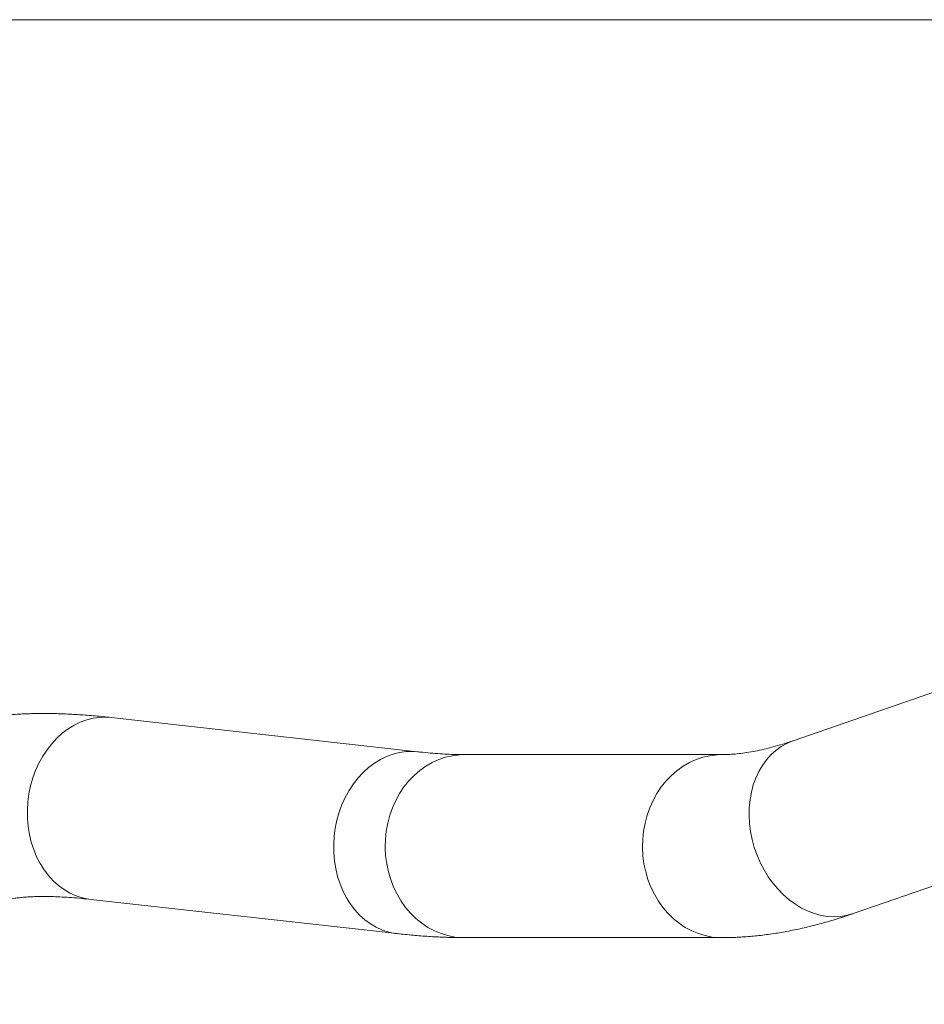
# Model space of a CAD drawing. Units: millimetres. Extents: x 0 to 42, y 0 to 29.8.
# Drawn here: x 9.6 to 10.5, y 21.1 to 22 of the extents above; entities that cross this region are included whole.
import ezdxf

# ---------------------------------------------------------------- set-up
doc = ezdxf.new("R2010")
doc.units = ezdxf.units.MM
doc.layers.add('LE_NORM', color=179, linetype='Continuous', lineweight=40)
doc.styles.add('SLDTEXTSTYLE0', font='TXT', dxfattribs={"width": 0.605})
doc.dimstyles.new('SLDDIMSTYLE5', dxfattribs={"dimtxt": 0.35, "dimasz": 0.3, "dimexe": 0, "dimexo": 0.0625, "dimgap": 0.0875, "dimtad": 1, "dimlfac": 50, "dimrnd": 1e-09, "dimzin": 12, "dimdsep": 46, "dimtxsty": 'SLDTEXTSTYLE0', "dimsah": 1, "dimcen": 0.09, "dimadec": 0, "dimazin": 3, "dimtfac": 1, "dimtofl": 0, "dimtmove": 0, "dimatfit": 3, "dimfxl": 1, "dimfrac": 2, "dimtolj": 1, "dimtzin": 12, "dimarcsym": 0})

# ---------------------------------------------------------------- blocks, each defined once
blk = doc.blocks.new('_D_11')
at = {"layer": 'LE_NORM'}
for p, q in [((4.78315, 21.91004), (4.78315, 19.90704)), ((18.18315, 21.91004), (18.18315, 19.90704)), ((4.78315, 20.0061), (18.18315, 20.0061))]:
    blk.add_line(p, q, dxfattribs=at)
for points in [[(4.78315, 20.0061), (5.08315, 19.9061), (5.08315, 20.1061)], [(18.18315, 20.0061), (17.88315, 20.1061), (17.88315, 19.9061)]]:
    blk.add_solid(points, dxfattribs=at)
at = {"layer": 'LE_NORM', "char_height": 0.35, "attachment_point": 1, "style": 'SLDTEXTSTYLE0'}
for s, insert in [('Valdempende zone vaste ondergrond', (7.81082, 20.45728)), ('670', (14.49776, 20.45728))]:
    blk.add_mtext(s, dxfattribs=dict(at, insert=insert))
blk = doc.blocks.new('_D_12')
at = {"layer": 'LE_NORM'}
for p, q in [((3.78315, 21.91004), (3.78315, 18.64459)), ((19.18315, 21.91004), (19.18315, 18.64459)), ((3.78315, 18.74365), (19.18315, 18.74365))]:
    blk.add_line(p, q, dxfattribs=at)
for points in [[(3.78315, 18.74365), (4.08315, 18.64365), (4.08315, 18.84365)], [(19.18315, 18.74365), (18.88315, 18.84365), (18.88315, 18.64365)]]:
    blk.add_solid(points, dxfattribs=at)
at = {"layer": 'LE_NORM', "char_height": 0.35, "attachment_point": 1, "style": 'SLDTEXTSTYLE0'}
for s, insert in [('Valdempende zone losse ondergrond', (8.20579, 19.73927)), ('Obstakelvrije zone (vaste en losse ondergrond)', (6.96693, 19.19483)), ('770', (15.34165, 19.19483))]:
    blk.add_mtext(s, dxfattribs=dict(at, insert=insert))

msp = doc.modelspace()

# ---------------------------------------------------------------- linework, layer by layer
at = {"color": 7, "linetype": 'Continuous', "lineweight": 15}
for p, q in [((4.7831459, 22.009104), (11.4231457, 22.009104)), ((10.656927, 21.4102575), (10.3630612, 21.3085329)), ((9.9979289, 21.2978301), (9.7002766, 21.331079)), ((10.2936612, 21.2950041), (10.0436612, 21.2950041)), ((10.4212223, 21.1405146), (10.7150881, 21.2422392)), ((9.6805385, 21.1543779), (9.9781908, 21.1211292)), ((10.0436612, 21.1172039), (10.2936612, 21.1172039))]:
    msp.add_line(p, q, dxfattribs=at)
at = {"color": 8, "linetype": 'Continuous', "lineweight": 15, "flags": 128}
for points in [[(9.6805385, 21.1543779), (9.6786592, 21.1546194), (9.6723907, 21.155893), (9.6662672, 21.1578657), (9.6603381, 21.1605219), (9.6546511, 21.1638398), (9.6492519, 21.1677928), (9.6441841, 21.1723492), (9.6394885, 21.1774723), (9.6352029, 21.1831207), (9.6313617, 21.189249), (9.627996, 21.1958079), (9.6251327, 21.2027447), (9.622795, 21.2100033), (9.6210017, 21.2175254), (9.6197672, 21.2252507), (9.6191014, 21.2331163), (9.6190097, 21.2410595), (9.619493, 21.249016), (9.6205472, 21.2569222), (9.6221638, 21.2647137), (9.6243299, 21.2723286), (9.627028, 21.2797048), (9.6302364, 21.2867834), (9.6339294, 21.2935075), (9.6380769, 21.2998225), (9.6426458, 21.3056781), (9.6475994, 21.3110265), (9.6528975, 21.3158252), (9.6584977, 21.3200354), (9.6643548, 21.3236231), (9.6704216, 21.3265595), (9.6766495, 21.3288209), (9.6829879, 21.3303892), (9.6893863, 21.3312518), (9.6957927, 21.3314015), (9.7002766, 21.331079)], [(10.4212223, 21.1405146), (10.4156957, 21.1389222), (10.409509, 21.1378538), (10.4031825, 21.1374833), (10.3967672, 21.1378135), (10.3903146, 21.1388421), (10.3838767, 21.1405603), (10.3775054, 21.1429545), (10.371252, 21.1460056), (10.3651667, 21.1496887), (10.3592985, 21.1539745), (10.3536948, 21.1588282), (10.3484007, 21.164211), (10.3434588, 21.1700792), (10.3389088, 21.1763858), (10.3347874, 21.1830802), (10.3311279, 21.190108), (10.3279595, 21.1974129), (10.3253079, 21.2049362), (10.3231944, 21.2126174), (10.3216361, 21.2203941), (10.3206455, 21.2282042), (10.3202304, 21.2359848), (10.3203943, 21.243673), (10.321136, 21.2512071), (10.3224492, 21.258526), (10.3243237, 21.2655716), (10.3267442, 21.2722866), (10.3296912, 21.2786169), (10.3331411, 21.2845118), (10.3370659, 21.2899236), (10.3414343, 21.2948088), (10.3462108, 21.2991283), (10.3513572, 21.3028469), (10.3568319, 21.3059351), (10.362591, 21.3083677), (10.3630612, 21.3085329)], [(9.9781921, 21.121129), (9.9763115, 21.1213707), (9.970043, 21.1226444), (9.9639194, 21.1246171), (9.9579903, 21.127273), (9.9523033, 21.1305911), (9.9469042, 21.1345441), (9.9418364, 21.1391005), (9.9371408, 21.1442234), (9.9328551, 21.149872), (9.929014, 21.1560003), (9.9256482, 21.1625592), (9.9227849, 21.169496), (9.9204472, 21.1767547), (9.918654, 21.1842768), (9.9174194, 21.1920018), (9.9167537, 21.1998677), (9.916662, 21.2078108), (9.9171453, 21.2157673), (9.9181994, 21.2236733), (9.919816, 21.2314651), (9.9219822, 21.2390797), (9.9246802, 21.2464561), (9.9278886, 21.2535348), (9.9315816, 21.2602586), (9.9357292, 21.2665739), (9.9402981, 21.2724292), (9.9452516, 21.2777779), (9.9505499, 21.2825765), (9.9561499, 21.2867868), (9.9620071, 21.2903745), (9.9680739, 21.2933108), (9.9743017, 21.2955722), (9.9806402, 21.2971406), (9.9870385, 21.2980029), (9.9934449, 21.2981526), (9.9979261, 21.2978305)], [(10.0436612, 21.1172039), (10.0413581, 21.1172437), (10.0344691, 21.11784), (10.0276543, 21.1191468), (10.0209682, 21.1211535), (10.0144649, 21.1238446), (10.0081966, 21.1271977), (10.0022138, 21.1311862), (9.9965649, 21.1357779), (9.991295, 21.1409356), (9.9864469, 21.1466183), (9.9820593, 21.1527798), (9.9781678, 21.1593706), (9.9748035, 21.1663379), (9.9719937, 21.1736252), (9.9697608, 21.181174), (9.968123, 21.1889236), (9.9670934, 21.1968114), (9.9666803, 21.2047741), (9.9668869, 21.2127475), (9.9677117, 21.2206673), (9.9691481, 21.22847), (9.9711843, 21.2360928), (9.973804, 21.2434737), (9.9769863, 21.250554), (9.9807054, 21.2572765), (9.9849314, 21.2635867), (9.9896301, 21.2694342), (9.994764, 21.2747719), (10.0002915, 21.2795567), (10.0061681, 21.28375), (10.0123468, 21.2873182), (10.0187775, 21.2902326), (10.0254085, 21.2924695), (10.0321866, 21.2940111), (10.039057, 21.2948448), (10.0436612, 21.2950041)], [(10.2937067, 21.1172041), (10.2913581, 21.1172437), (10.2844691, 21.11784), (10.2776543, 21.1191468), (10.2709682, 21.1211535), (10.2644649, 21.1238446), (10.2581966, 21.1271977), (10.2522138, 21.1311862), (10.2465649, 21.1357779), (10.241295, 21.1409356), (10.2364469, 21.1466183), (10.2320593, 21.1527798), (10.2281678, 21.1593706), (10.2248035, 21.1663379), (10.2219937, 21.1736252), (10.2197608, 21.181174), (10.218123, 21.1889236), (10.2170934, 21.1968114), (10.2166803, 21.2047741), (10.2168869, 21.2127475), (10.2177117, 21.2206673), (10.2191481, 21.22847), (10.2211843, 21.2360928), (10.223804, 21.2434737), (10.2269863, 21.250554), (10.2307054, 21.2572765), (10.2349314, 21.2635867), (10.2396301, 21.2694342), (10.244764, 21.2747719), (10.2502915, 21.2795567), (10.2561681, 21.28375), (10.2623468, 21.2873182), (10.2687775, 21.2902326), (10.2754085, 21.2924695), (10.2821866, 21.2940111), (10.289057, 21.2948448), (10.2936145, 21.2950041)]]:
    msp.add_lwpolyline(points, dxfattribs=at)
at = {"color": 7, "linetype": 'Continuous', "lineweight": 15}
for points, knots in [([(9.7002766, 21.331079), (9.6976849, 21.33136), (9.6898665, 21.3322077), (9.6770574, 21.333343), (9.661931, 21.3343369), (9.6470381, 21.3349199), (9.6323553, 21.3350746), (9.6178852, 21.3347685), (9.6036427, 21.3339685), (9.5900345, 21.332669), (9.580412, 21.3313592), (9.5754266, 21.3305358), (9.5746025, 21.3303997)], [0, 0, 0, 0, 0.05615183, 0.16939196, 0.28340833, 0.39854241, 0.51483133, 0.63223197, 0.75054826, 0.86931248, 0.97839574, 1, 1, 1, 1]), ([(10.3630612, 21.3085329), (10.3612881, 21.3079293), (10.3562568, 21.3062165), (10.3482334, 21.3037505), (10.3391202, 21.301266), (10.3303961, 21.2992234), (10.3220684, 21.2976006), (10.3141454, 21.2963804), (10.3066451, 21.2955509), (10.2997799, 21.2950815), (10.29563, 21.295029), (10.2936612, 21.2950041)], [0, 0, 0, 0, 0.06429704, 0.18244879, 0.30043948, 0.41837374, 0.53634751, 0.65451721, 0.77309363, 0.89235075, 1, 1, 1, 1]), ([(10.0436612, 21.2950041), (10.0421695, 21.2950107), (10.0381267, 21.2950288), (10.0310641, 21.2952253), (10.0223273, 21.2956596), (10.0129808, 21.2963335), (10.0047731, 21.297085), (9.9996295, 21.2976449), (9.9979289, 21.2978301)], [0, 0, 0, 0, 0.11340038, 0.307333, 0.50306624, 0.70106253, 0.90115776, 1, 1, 1, 1]), ([(9.6040604, 21.1550569), (9.6049181, 21.155195), (9.6071385, 21.1555525), (9.6112627, 21.1560734), (9.6165581, 21.1565733), (9.6225107, 21.1569497), (9.6291112, 21.1571769), (9.6363552, 21.1572317), (9.6442339, 21.1570923), (9.6527331, 21.1567419), (9.6618506, 21.1561586), (9.6711146, 21.1553848), (9.6775332, 21.154699), (9.6805385, 21.1543779)], [0, 0, 0, 0, 0.05656881, 0.14643808, 0.23741821, 0.32983548, 0.42366265, 0.51885571, 0.61535472, 0.71309074, 0.81198848, 0.91197061, 1, 1, 1, 1]), ([(10.2936612, 21.1172039), (10.2963623, 21.1172252), (10.3036833, 21.117283), (10.3157357, 21.1178815), (10.329891, 21.1191506), (10.3442782, 21.1210431), (10.3589023, 21.1235529), (10.3737449, 21.1266862), (10.3887858, 21.1304381), (10.4037715, 21.1347434), (10.41461, 21.1382387), (10.420368, 21.1402205), (10.4212223, 21.1405146)], [0, 0, 0, 0, 0.06481808, 0.17568661, 0.28760117, 0.40099612, 0.51576845, 0.6317871, 0.74889254, 0.86690777, 0.98025323, 1, 1, 1, 1]), ([(9.9781908, 21.1211292), (9.9807824, 21.1208482), (9.9886007, 21.1200003), (10.0014108, 21.1188636), (10.0165327, 21.1178762), (10.030633, 21.1173029), (10.0395651, 21.117235), (10.0436612, 21.1172039)], [0, 0, 0, 0, 0.11319381, 0.34147291, 0.57131497, 0.80341207, 1, 1, 1, 1])]:
    msp.add_open_spline(points, degree=3, knots=knots, dxfattribs=at)

# ---------------------------------------------------------------- dimensions: what is measured, and where the dimension line sits
at = {"layer": 'LE_NORM'}
dim = msp.add_linear_dim(base=(19.1831457, 18.7436523), p1=(3.7831457, 22.009104), p2=(19.1831457, 22.009104), text='Valdempende zone losse ondergrond\\PObstakelvrije zone (vaste en losse ondergrond) <>', dimstyle='SLDDIMSTYLE5', dxfattribs=at)
dim.commit()
dim.dimension.update_dxf_attribs({"geometry": '_D_12', "text_midpoint": (11.4831457, 18.7436523), "dimtype": 160})
dim = msp.add_linear_dim(base=(18.1831457, 20.006104), p1=(4.7831457, 22.009104), p2=(18.1831457, 22.009104), angle=0, text='Valdempende zone vaste ondergrond <>', dimstyle='SLDDIMSTYLE5', dxfattribs=at)
dim.commit()
dim.dimension.update_dxf_attribs({"geometry": '_D_11', "text_midpoint": (11.4831457, 20.006104), "dimtype": 160})

doc.saveas('drawing.dxf')
